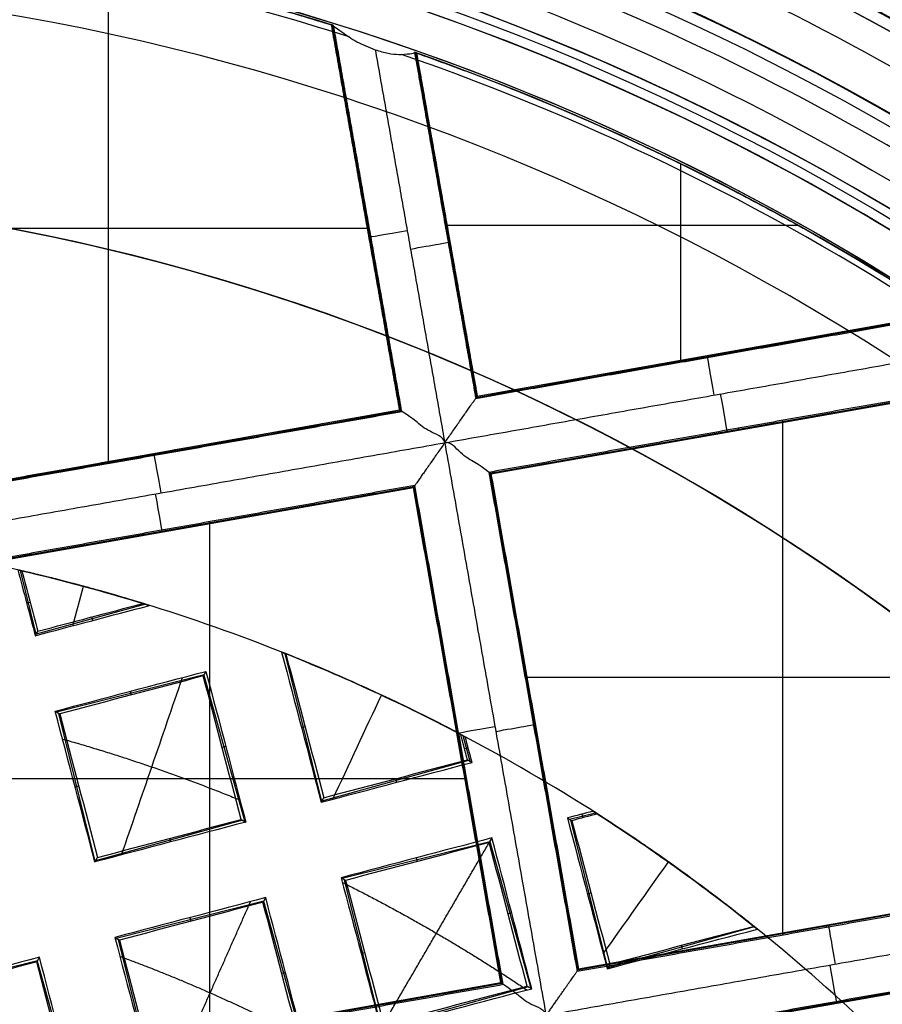
# Model space of a CAD drawing. Units: millimetres. Extents: x -32 to 153, y -180 to 114.
# Drawn here: x 1 to 4, y -151 to -148 of the extents above; entities that cross this region are included whole.
import ezdxf

# ---------------------------------------------------------------- set-up
doc = ezdxf.new("R2010")
doc.units = ezdxf.units.MM
doc.layers.add('Livello 01', color=7, linetype='Continuous', true_color=0x000000)

# ---------------------------------------------------------------- blocks, each defined once
blk = doc.blocks.new('10GV08160YY')
at = {"layer": 'Livello 01', "extrusion": (0, 0, -1)}
for centre in [(-119.996, -155.4815, 34.7822), (-119.996, -155.4815, 43.7822)]:
    blk.add_circle(centre, 8.4587, dxfattribs=at)
at = {"layer": 'Livello 01'}
for centre in [(119.996, -155.4815, -35.7822), (119.996, -155.4815, -35.2822), (119.996, -155.4815, -39.7822)]:
    blk.add_circle(centre, 8.4587, dxfattribs=at)
at = {"layer": 'Livello 01', "extrusion": (0, 0, -1)}
blk.add_arc((-119.996, -155.4815, 34.7822), 10.5, 29.05168, 150.9492, dxfattribs=at)
at = {"layer": 'Livello 01'}
for points, knots in [([(131.9162, -149.4119, -36.5183), (130.7045, -147.4151, -37.2115), (128.099, -145.0142, -38.4655), (123.6223, -143.2778, -39.4885), (119.9768, -142.8309, -39.7671), (116.3364, -143.2887, -39.4821), (111.9073, -145.0088, -38.4681), (109.2793, -147.4285, -37.2068), (108.0758, -149.4117, -36.5183)], [-29.534326, -29.534326, -29.534326, -29.534326, -22.150745, -18.458954, -14.767163, -11.075372, -7.383582, 0, 0, 0, 0]), ([(129.1749, -150.3829, -34.7822), (128.2812, -148.7739, -35.3908), (126.3563, -146.7707, -36.5137), (122.8802, -145.2483, -37.4916), (119.9765, -144.8452, -37.7659), (117.0793, -145.26, -37.484), (113.6459, -146.7682, -36.5152), (111.7061, -148.7822, -35.3877), (110.817, -150.3827, -34.7822)], [-23.555117, -23.555117, -23.555117, -23.555117, -17.666338, -14.721948, -11.777559, -8.833169, -5.888779, 0, 0, 0, 0]), ([(127.7369, -149.09, -43.7822), (127.2833, -148.4868, -43.7822), (126.2592, -147.4057, -43.7822), (123.7309, -145.7391, -43.7822), (120.0119, -144.8544, -43.7822), (115.5104, -145.9176, -43.7822), (113.1625, -147.8834, -43.7822), (112.2551, -149.0899, -43.7822)], [-18.292038, -18.292038, -18.292038, -18.292038, -16.005533, -13.719029, -9.146019, -4.57301, 0, 0, 0, 0])]:
    blk.add_open_spline(points, degree=3, knots=knots, dxfattribs=at)
for points, weights, knots in [([(109.7787, -150.3245, -36.4138), (110.2435, -149.4884, -36.6794), (111.1271, -148.2885, -37.1448), (112.6161, -146.9337, -37.7617), (114.3088, -145.7586, -38.3409), (116.229, -144.9183, -38.7956), (118.3668, -144.4708, -39.0449), (120.509, -144.3213, -39.1296), (123.2478, -144.6945, -38.917), (127.2035, -146.4253, -37.9804), (129.291, -148.6657, -36.9407), (130.2133, -150.3246, -36.4138)], [0.76600361006, 0.776008268859, 0.792530245702, 0.812689942247, 0.831188686268, 0.844891288257, 0.852314810841, 0.85481964862, 0.848578074251, 0.820804966528, 0.786112912306, 0.766002745197], [0, 0, 0, 0, 3.673174, 5.509761, 7.346348, 11.019521, 12.856108, 14.692695, 18.365869, 22.039043, 29.38539, 29.38539, 29.38539, 29.38539]), ([(127.9985, -148.8933, -43.6601), (127.5256, -148.2858, -43.6712), (126.4629, -147.1998, -43.6936), (123.8512, -145.5421, -43.7301), (120.014, -144.6598, -43.7478), (115.3436, -145.7258, -43.7266), (112.9276, -147.6933, -43.6821), (111.9935, -148.8932, -43.6601)], [0.877964473009, 0.889219574373, 0.911843295052, 0.948362399739, 0.965493867006, 0.945217280073, 0.900477875332, 0.877964473009], [0, 0, 0, 0, 2.38624, 4.772481, 9.544962, 14.317442, 19.089923, 19.089923, 19.089923, 19.089923])]:
    blk.add_rational_spline(points, weights, degree=3, knots=knots, dxfattribs=at)
blk.add_open_spline([(111.8596, -148.7925, -43.3536), (112.8146, -147.5389, -43.4213), (115.3049, -145.5344, -43.571), (119.9885, -144.499, -43.65), (124.682, -145.5299, -43.5713), (127.1775, -147.5391, -43.4213), (128.1324, -148.7926, -43.3536)], degree=3, dxfattribs=at)
blk = doc.blocks.new('10RX02260YY')
at = {"layer": 'Livello 01', "color": 252, "true_color": 0x80a0a0}
for p, q in [((-1.297, -4.1936, 1.262), (-1.4202, -3.7549, 1.262)), ((-1.6495, -3.8155, 1.2109), (-1.54, -4.2577, 1.2109)), ((-2.6873, -4.1262, -6.92), (-1.2006, -3.8632, -6.92)), ((-2.6841, -4.1285, -7.0822), (-1.2028, -3.8665, -7.0822)), ((-4.4408, -4.2026, -6.92), (-2.954, -3.9397, -6.92)), ((-4.4385, -4.1994, -7.0823), (-2.9573, -3.9374, -7.0823)), ((-1.9741, -4.3726, 1.1077), (-2.0966, -3.9338, 1.1077)), ((-1.8125, -5.5076, -6.7598), (-1.8125, -3.9686, -6.7598)), ((-2.7654, -4.1168, 1.0482), (-2.3266, -3.9945, 1.0482)), ((-2.3265, -3.9945, 1.0482), (-2.2164, -4.4366, 1.0482)), ((-3.6975, -4.0683, -7.0802), (-3.6966, -4.0738, -6.7598)), ((-0.8565, -4.0833, 1.2344), (-1.298, -4.1954, 1.2344)), ((-2.6511, -4.5515, 0.9314), (-2.773, -4.1126, 0.9314)), ((-2.4244, -5.613, -6.92), (-2.6873, -4.1262, -6.92)), ((-2.4221, -5.6097, -7.0823), (-2.6841, -4.1285, -7.0823)), ((-4.4007, -4.4293, -6.92), (-2.914, -4.1663, -6.92)), ((-4.3975, -4.4315, -7.0822), (-2.9162, -4.1695, -7.0822)), ((-3.4419, -4.2956, 0.8551), (-3.0032, -4.1728, 0.8551)), ((-3.0035, -4.1735, 0.8656), (-2.8929, -4.6154, 0.8656)), ((-2.6542, -5.6508, -7.0822), (-2.9162, -4.1695, -7.0822)), ((-2.651, -5.6531, -6.92), (-2.914, -4.1663, -6.92)), ((-2.0395, -4.1588, 1.0021), (-2.0286, -4.1558, 1.2177)), ((-3.2275, -4.23, 0.7519), (-3.2245, -4.2406, 0.9623)), ((-2.2657, -4.2164, 0.9459), (-2.2764, -4.2191, 1.156)), ((-1.5327, -4.2622, 1.0952), (-1.9745, -4.3734, 1.0952)), ((-3.6582, -4.2951, -6.7598), (-3.6572, -4.3006, -7.0801)), ((-3.5259, -5.8106, -6.7598), (-3.5259, -4.2717, -6.7598)), ((-3.4416, -4.2965, 0.8574), (-3.4418, -4.2957, 0.8574)), ((-3.4416, -4.2965, 0.8575), (-3.4408, -4.2963, 0.8734)), ((-1.7538, -4.3235, 0.9899), (-1.7565, -4.3126, 1.206)), ((-2.7163, -4.3374, 0.8257), (-2.7054, -4.3344, 1.0415)), ((-2.9425, -4.395, 0.7634), (-2.9532, -4.3977, 0.9732)), ((-2.2091, -4.4411, 0.9314), (-2.651, -4.5516, 0.9314)), ((-2.4306, -4.5022, 0.8262), (-2.4333, -4.4912, 1.042)), ((-1.9109, -4.6146, 1.0233), (-1.4717, -4.4935, 1.0233)), ((-1.4708, -4.492, 0.9998), (-1.3617, -4.9344, 0.9998)), ((-1.6962, -4.5498, 0.9209), (-1.6932, -4.5604, 1.1304)), ((-2.8889, -4.6179, 0.8019), (-2.9666, -4.6372, 0.8019)), ((-2.9263, -4.633, 0.6941), (-2.929, -4.622, 0.9098)), ((-1.7953, -5.0491, 0.9082), (-1.9183, -4.6104, 0.9082)), ((-2.5872, -4.7934, 0.8656), (-2.1482, -4.6717, 0.8656)), ((-2.1478, -4.671, 0.8551), (-2.0382, -5.1132, 0.8551)), ((-2.5819, -4.7381, -6.7598), (-1.043, -4.7381, -6.7598)), ((-2.373, -4.7284, 0.7629), (-2.37, -4.739, 0.9727)), ((-1.4104, -4.7147, 0.8971), (-1.4211, -4.7173, 1.1078)), ((-2.5698, -4.8683, 0.8019), (-2.5914, -4.7912, 0.8019)), ((-2.5861, -4.8311, 0.6941), (-2.5752, -4.8281, 0.9098)), ((-1.8609, -4.8356, 0.8025), (-1.8501, -4.8326, 1.0178)), ((-2.5585, -4.8705, -6.7598), (-2.553, -4.8695, -7.0802)), ((-2.7853, -4.9098, -7.0801), (-2.7798, -4.9088, -6.7598)), ((-2.0874, -4.8923, 0.7525), (-2.0981, -4.895, 0.9629)), ((-1.3545, -4.9388, 0.8858), (-1.7961, -5.0506, 0.8858)), ((-1.5752, -5.0004, 0.7803), (-1.578, -4.9894, 0.9966)), ((-4.2953, -5.0412, -6.7598), (-2.7564, -5.0412, -6.7598)), ((-2.0391, -5.1134, 0.8568), (-2.0393, -5.1126, 0.8726)), ((-2.0384, -5.1132, 0.8574), (-2.0392, -5.1134, 0.8574)), ((-1.6205, -5.261, 0.8211), (-1.2938, -5.1714, 0.8211)), ((-1.2937, -5.1714, 0.8211), (-1.2469, -5.3619, 0.8211)), ((-1.4629, -5.2122, 0.7182), (-1.46, -5.2228, 0.9275)), ((-1.2653, -5.2644, 0.7178), (-1.2761, -5.267, 0.9289)), ((-0.9376, -5.35, -6.92), (-2.4244, -5.613, -6.92)), ((-0.9408, -5.3477, -7.0823), (-2.4221, -5.6097, -7.0823)), ((-1.6801, -5.4842, -6.7598), (-1.6811, -5.4787, -7.0802)), ((-0.8975, -5.5766, -6.92), (-2.3843, -5.8396, -6.92)), ((-0.8998, -5.5799, -7.0822), (-2.381, -5.8419, -7.0822)), ((-2.651, -5.6531, -6.92), (-4.1378, -5.916, -6.92)), ((-2.6542, -5.6508, -7.0823), (-4.1355, -5.9128, -7.0823)), ((-1.5094, -7.1678, -6.7598), (-1.5094, -5.682, -6.7598)), ((-1.6408, -5.7109, -7.0802), (-1.6418, -5.7054, -6.7598)), ((-3.3935, -5.7872, -6.7598), (-3.3945, -5.7817, -7.0802)), ((-2.1803, -6.993, -6.92), (-2.3843, -5.8396, -6.92)), ((-2.1772, -6.9939, -7.0823), (-2.381, -5.8419, -7.0823)), ((-2.6109, -5.8797, -6.92), (-4.0133, -6.1277, -6.92)), ((-2.6132, -5.883, -7.0822), (-4.0098, -6.13, -7.0822)), ((-2.4316, -6.9096, -7.0822), (-2.6132, -5.883, -7.0822)), ((-2.4285, -6.9107, -6.92), (-2.6109, -5.8797, -6.92)), ((-3.3121, -6.0066, -7.0801), (-3.313, -6.001, -6.7598)), ((-3.2211, -6.5788, -6.7598), (-3.2211, -5.9848, -6.7598)), ((-2.2907, -6.3847, -6.7598), (-0.7517, -6.3847, -6.7598)), ((-3.5737, -6.3941, -6.7598), (-2.5171, -6.3941, -6.7598)), ((-2.5226, -6.3947, -7.0801), (-2.5171, -6.3937, -6.7598)), ((-2.2851, -6.4161, -6.7598), (-2.2796, -6.4152, -7.0802)), ((-2.308, -6.9194, -7.2022), (-2.3084, -6.9168, -7.2022))]:
    blk.add_line(p, q, dxfattribs=at)
for centre, radius in [((0, 0, 0.4978), 8.3495), ((0, 0, -7.5598), 7.4785), ((0, 0, 1.3978), 7.45), ((0, 0, 0.9478), 7.45), ((0, 0, 0.2478), 7.3297)]:
    blk.add_circle(centre, radius, dxfattribs=at)
at = {"layer": 'Livello 01', "color": 252, "true_color": 0x80a0a0, "extrusion": (0, 0, -1)}
for centre, radius in [((0, 0, 2.6647), 8), ((0, 0, 7.5598), 7.1274)]:
    blk.add_circle(centre, radius, dxfattribs=at)
for centre, radius, start, end in [((0, 0, 0.0022), 8.5, 79.96944, 228.75966), ((0, 0, 2.5522), 8, 259.96944, 228.75966), ((0, 0, 0.0022), 8.5, 228.75966, 79.96944), ((0, 0, 2.8022), 7.75, 48.75966, 228.75966), ((0, 0, -0.4978), 7.505, 318.75966, 78.75966), ((0, 0, 2.8022), 7.75, 228.75966, 48.75966), ((0, 0, -0.2402), 7.3298, 183.30704, 0), ((0, 0, -0.4978), 7.505, 198.75966, 318.75966), ((0, 0, -1.3978), 6.5, 213.30704, 333.30704), ((-0.0624, 0.0937, 7.2022), 8.0776, 281.61143, 328.28765), ((-0.0624, 0.0937, 8.5598), 8.0776, 281.61143, 328.28765), ((0, 0, 3.4272), 8.5, 281.97418, 327.9647), ((0, 0, 7.0918), 7.325, 289.38416, 303.19442), ((0, 0, 7.0918), 7.325, 280.8818, 287.29476)]:
    blk.add_arc(centre, radius, start, end, dxfattribs=at)
at = {"layer": 'Livello 01', "color": 252, "true_color": 0x80a0a0}
for centre, radius, start, end in [((0, 0, -0.5022), 8.5, 239.12005, 100.03056), ((0, 0, -2.7772), 8, 55.03056, 280.03056), ((0, 0, -7.2022), 7.7157, 100.03056, 55.03056), ((0, 0, 0.4978), 7.45, 176.69296, 356.69296), ((0, 0, 0.369), 7.505, 230.4296, 332.05121), ((0, 0, 0.2402), 7.505, 231.50686, 330.97382), ((0, 0, -3.4885), 7.75, 209.66067, 260.40045), ((0, 0, 1.1478), 6.5, 217.72619, 315.66818), ((0, 0, 0.8978), 5.505, 226.6052, 231.3432), ((0.0624, 0.0937, -7.881), 8.0776, 211.71235, 258.38857), ((0, 0, 0.685), 5.505, 231.1789, 237.4789), ((0, 0, -8.5598), 8.4608, 213.26692, 256.79419), ((0, 0, -0.7909), 9, 239.16169, 329.04988), ((0, 0, 0.685), 5.505, 242.0844, 248.3843), ((0, 0, -3.9272), 9, 213.37956, 256.68155), ((0, 0, 0.8978), 5.505, 248.2201, 252.9581), ((0, 0, -5.6031), 7.9936, 243.66448, 316.39663), ((0, 0, -7.1763), 7.3063, 236.44685, 250.93838), ((0, 0, -6.7598), 7.325, 236.74585, 250.66286), ((0, 0, -7.2022), 7.7813, 259.3133, 300.74782), ((0, 0, -7.004), 7.9813, 258.66721, 301.39391), ((0, 0, -7.1763), 7.3063, 252.23109, 260.53755), ((0, 0, -6.7598), 7.325, 252.65912, 259.23329)]:
    blk.add_arc(centre, radius, start, end, dxfattribs=at)
at = {"layer": 'Livello 01', "color": 252, "true_color": 0x80a0a0, "extrusion": (9.09986e-07, 4.57535e-07, -1)}
blk.add_arc((0, 0, -0.8978), 6.5, 213.46537, 333.30704, dxfattribs=at)
at = {"layer": 'Livello 01', "color": 252, "true_color": 0x80a0a0, "extrusion": (0.984715, 0.174173, 8.88178e-16)}
for centre, start, end in [((-3.4821, -7.0823, -4.3398), 272.0175, 1.0045), ((-3.4779, -7.0822, -4.3564), 179, 270)]:
    blk.add_arc(centre, 0.12, start, end, dxfattribs=at)
at = {"layer": 'Livello 01', "color": 252, "true_color": 0x80a0a0, "extrusion": (1.12818e-05, 1.41037e-05, -1)}
blk.add_arc((0, 0, -0.8979), 5.505, 302.6807, 308.6568, dxfattribs=at)
at = {"layer": 'Livello 01', "color": 252, "true_color": 0x80a0a0, "extrusion": (-2.6718e-05, -4.58755e-05, 1)}
blk.add_arc((0, 0, 0.898), 5.5049, 237.3192, 242.244, dxfattribs=at)
at = {"layer": 'Livello 01', "color": 252, "true_color": 0x80a0a0, "extrusion": (-0.174173, 0.984715, 0)}
for centre, start, end in [((3.4779, -7.0822, -4.3411), 270, 1), ((3.4821, -7.0823, -4.3561), 179, 267.9825), ((3.4779, -7.0822, -5.8063), 270, 1), ((3.4821, -7.0823, -5.8629), 178.9951, 267.9825)]:
    blk.add_arc(centre, 0.12, start, end, dxfattribs=at)
at = {"layer": 'Livello 01', "color": 252, "true_color": 0x80a0a0, "extrusion": (-6.69197e-06, -1.67481e-05, 1)}
blk.add_arc((0, 0, 0.8979), 5.505, 242.244, 248.2201, dxfattribs=at)
at = {"layer": 'Livello 01', "color": 252, "true_color": 0x80a0a0, "extrusion": (8.05879e-09, 3.45867e-08, 1)}
blk.add_arc((0, 0, 0.685), 5.505, 252.7421, 256.9917, dxfattribs=at)
at = {"layer": 'Livello 01', "color": 252, "true_color": 0x80a0a0, "extrusion": (8.17081e-07, 2.66557e-06, -1)}
blk.add_arc((0, 0, -0.8978), 5.5049, 283.1384, 287.0419, dxfattribs=at)
at = {"layer": 'Livello 01', "color": 252, "true_color": 0x80a0a0, "extrusion": (5.58182e-06, 2.28172e-05, 1)}
blk.add_arc((0.0001, 0.0003, 0.8976), 5.5053, 256.8616, 259.8343, dxfattribs=at)
at = {"layer": 'Livello 01', "color": 252, "true_color": 0x80a0a0, "extrusion": (-0.972943, -0.224954, -0.052698)}
blk.add_arc((-1423.9735, -35.9592, 2.3761), 1429.3932, 1.4740714, 1.4826156, dxfattribs=at)
at = {"layer": 'Livello 01', "color": 252, "true_color": 0x80a0a0, "extrusion": (-0.984715, -0.174173, 0)}
for centre, start, end in [((5.2221, -7.0823, 2.5997), 179, 267.9825), ((5.2179, -7.0822, 2.6164), 270, 0.9866), ((5.2221, -7.0823, 4.316), 179, 267.9825), ((5.2179, -7.0822, 4.2965), 270, 1)]:
    blk.add_arc(centre, 0.12, start, end, dxfattribs=at)
at = {"layer": 'Livello 01', "color": 252, "true_color": 0x80a0a0}
for points, knots in [([(-4.4898, -7.5141, -0.6484), (-4.6698, -7.4072, -0.6523), (-6.77, -6.0536, -0.6977), (-9.5568, -1.6904, -0.7849), (-7.9488, 5.5595, -0.9099), (-1.6904, 9.5568, -1.0349), (5.5595, 7.9488, -1.1599), (9.5568, 1.6904, -1.2849), (7.9488, -5.5595, -1.4099), (1.6904, -9.5568, -1.5349), (-5.5595, -7.9488, -1.6599), (-9.5568, -1.6904, -1.7849), (-7.9488, 5.5595, -1.9099), (-1.6904, 9.5568, -2.0349), (5.5595, 7.9488, -2.1599), (9.5568, 1.6904, -2.2849), (7.9488, -5.5595, -2.4099), (1.6904, -9.5568, -2.5349), (-5.5595, -7.9488, -2.6599), (-9.5568, -1.6904, -2.7849), (-7.9488, 5.5595, -2.9099), (-1.6904, 9.5568, -3.0349), (4.341, 8.2191, -3.1389), (6.7429, 5.6832, -3.2012), (7.3579, 4.7265, -3.2219)], [1.046641, 1.046641, 1.046641, 1.046641, 1.744196, 9.367425, 16.990654, 24.613883, 32.237112, 39.86034, 47.483569, 55.106798, 62.730027, 70.353256, 77.976485, 85.599714, 93.222943, 100.846172, 108.469401, 116.09263, 123.715859, 131.339088, 138.962317, 146.585546, 154.208775, 157.98822, 157.98822, 157.98822, 157.98822]), ([(2.1384, 8.475, -0.6395), (3.1664, 8.2161, -0.6588), (6.2725, 6.8236, -0.7197), (9.5517, 1.6895, -0.8223), (7.9446, -5.5566, -0.9473), (1.6895, -9.5517, -1.0723), (-5.5566, -7.9446, -1.1973), (-9.5517, -1.6895, -1.3223), (-7.9446, 5.5566, -1.4473), (-1.6895, 9.5517, -1.5723), (5.5566, 7.9446, -1.6973), (9.5517, 1.6895, -1.8223), (7.9446, -5.5566, -1.9473), (1.6895, -9.5517, -2.0723), (-5.5566, -7.9446, -2.1973), (-9.5517, -1.6895, -2.3223), (-7.9446, 5.5566, -2.4473), (-1.6895, 9.5517, -2.5723), (5.5566, 7.9446, -2.6973), (9.5517, 1.6895, -2.8223), (7.9446, -5.5566, -2.9473), (1.6895, -9.5517, -3.0723), (-4.3394, -8.2146, -3.1763), (-6.7402, -5.6793, -3.2386), (-7.3551, -4.7224, -3.2593)], [18.043515, 18.043515, 18.043515, 18.043515, 21.565343, 29.182322, 36.7993, 44.416279, 52.033257, 59.650236, 67.267214, 74.884193, 82.501172, 90.11815, 97.735129, 105.352107, 112.969086, 120.586064, 128.203043, 135.820021, 143.437, 151.053979, 158.670957, 166.287936, 173.904914, 177.68337, 177.68337, 177.68337, 177.68337]), ([(3.4069, -7.7842, -3.1906), (5.2923, -6.9618, -3.152), (8.4249, -3.8877, -3.0737), (8.8831, 2.6878, -2.9541), (4.8565, 7.9065, -2.8345), (0.5452, 8.7284, -2.7563), (-1.4805, 8.3701, -2.7176)], [-26.079289, -26.079289, -26.079289, -26.079289, -19.559709, -13.039806, -6.519903, 0, 0, 0, 0]), ([(1.32, -7.4626, -7.4598), (-0.1453, -7.7218, -7.4598), (-3.2294, -7.3511, -7.4598), (-6.7699, -4.318, -7.4598), (-8.0274, 0.1713, -7.4598), (-7.0631, 3.1241, -7.4598), (-6.2102, 4.3435, -7.4598)], [-18.512863, -18.512863, -18.512863, -18.512863, -13.884659, -9.256432, -4.628204, 0, 0, 0, 0]), ([(-2.6841, -4.1285, -7.0802), (-2.6833, -4.129, -7.1183), (-2.7189, -4.1077, -7.1693), (-2.7694, -4.0625, -7.1969), (-2.8156, -4.0497, -7.2022), (-2.819, -4.0305, -7.2022)], [0, 0, 0, 0, 0.1223616, 0.1835424, 0.2447232, 0.2447232, 0.2447232, 0.2447232]), ([(-2.99, -4.2151, 0.8074), (-3.0551, -4.3067, 0.7666), (-3.1201, -4.3983, 0.7258), (-3.1851, -4.49, 0.685), (-3.1851, -4.49, 0.685), (-3.1851, -4.49, 0.685), (-3.1851, -4.49, 0.685)], [0.0859311, 0.0859311, 0.0859311, 0.0859311, 1, 1, 1, 1.0000008, 1.0000008, 1.0000008, 1.0000008]), ([(-2.1814, -4.6779, 0.8098), (-2.2298, -4.7816, 0.7682), (-2.2782, -4.8854, 0.7266), (-2.3266, -4.9892, 0.685), (-2.3266, -4.9892, 0.685), (-2.3266, -4.9892, 0.685), (-2.3266, -4.9892, 0.685)], [0.0685375, 0.0685375, 0.0685375, 0.0685375, 1, 1, 1, 1.0000004, 1.0000004, 1.0000004, 1.0000004]), ([(-1.9562, -8.5906, -4.0954), (-3.0647, -8.3378, -4.1159), (-4.9238, -7.5305, -4.1518), (-6.3773, -6.1432, -4.1877), (-6.9064, -5.472, -4.2031)], [0.123396, 0.123396, 0.123396, 0.123396, 3.650952, 6.30357, 6.30357, 6.30357, 6.30357]), ([(-2.6542, -5.6508, -7.0822), (-2.6542, -5.6508, -7.1205), (-2.6219, -5.677, -7.1696), (-2.5629, -5.7085, -7.197), (-2.5348, -5.7472, -7.2022), (-2.5159, -5.7439, -7.2022)], [-0.2422221, -0.2422221, -0.2422221, -0.2422221, -0.121111, -0.0605555, 0, 0, 0, 0]), ([(-2.5159, -5.7439, -7.2022), (-2.5126, -5.7628, -7.2022), (-2.4666, -5.7759, -7.197), (-2.4167, -5.8205, -7.1696), (-2.381, -5.8419, -7.1205), (-2.381, -5.8419, -7.0822)], [-0.2422221, -0.2422221, -0.2422221, -0.2422221, -0.1816666, -0.121111, 0, 0, 0, 0]), ([(-2.308, -6.9194, -7.2022), (-2.3208, -6.9151, -7.2022), (-2.3341, -6.9115, -7.2004), (-2.3469, -6.9091, -7.1966), (-2.3579, -6.907, -7.1932), (-2.3688, -6.9057, -7.1882), (-2.3786, -6.9056, -7.1817), (-2.3811, -6.9055, -7.18), (-2.3837, -6.9055, -7.1782), (-2.3861, -6.9056, -7.1763)], [-0.08576974, -0.08576974, -0.08576974, -0.08576974, -0.04477522, -0.04477522, -0.04477522, -0.00932567, -0.00932567, -0.00932567, 0, 0, 0, 0]), ([(-2.2297, -6.9577, -7.1763), (-2.2444, -6.948, -7.1864), (-2.2614, -6.9387, -7.1942), (-2.2795, -6.9307, -7.1984), (-2.2887, -6.9266, -7.2006), (-2.2983, -6.9228, -7.2019), (-2.308, -6.9194, -7.2022)], [0, 0, 0, 0, 0.06147595, 0.06147595, 0.06147595, 0.09241482, 0.09241482, 0.09241482, 0.09241482])]:
    blk.add_open_spline(points, degree=3, knots=knots, dxfattribs=at)
for points, degree in [([(-1.513, 8.5538, -0.6099), (0.112, 8.8677, -0.625), (3.5588, 8.5433, -0.6552), (7.6832, 5.3076, -0.7004), (9.4153, 0.3104, -0.7457), (8.5779, -3.1448, -0.7758), (7.7185, -4.6286, -0.7909)], 3), ([(-1.5676, 8.8624, -1.1755), (-3.3609, 8.5452, -1.1435), (-6.7442, 6.7891, -1.0794), (-9.413, 1.7283, -0.9832), (-8.7161, -3.9505, -0.8871), (-6.1773, -6.794, -0.823), (-4.6136, -7.7276, -0.7909)], 3), ([(1.5676, -8.8624, -1.929), (0.4075, -9.0676, -1.9498), (-1.9938, -9.0165, -1.9915), (-5.2926, -7.5671, -2.054), (-7.7855, -4.9657, -2.1165), (-9.0932, -1.6084, -2.179), (-9.0165, 1.9939, -2.2415), (-7.5671, 5.2925, -2.304), (-4.9657, 7.7855, -2.3665), (-2.7277, 8.6572, -2.4081), (-1.5676, 8.8624, -2.429)], 3), ([(1.5676, -8.8624, -0.929), (0.4075, -9.0676, -0.9498), (-1.9938, -9.0165, -0.9915), (-5.2926, -7.5671, -1.054), (-7.7855, -4.9657, -1.1165), (-9.0932, -1.6084, -1.179), (-9.0165, 1.9939, -1.2415), (-7.5671, 5.2925, -1.304), (-4.9657, 7.7855, -1.3665), (-2.7277, 8.6572, -1.4081), (-1.5676, 8.8624, -1.429)], 3), ([(-1.5676, 8.8624, -2.1755), (-2.7277, 8.6572, -2.1547), (-4.9657, 7.7855, -2.113), (-7.5671, 5.2925, -2.0505), (-9.0165, 1.9939, -1.988), (-9.0932, -1.6084, -1.9255), (-7.7855, -4.9657, -1.863), (-5.2926, -7.5671, -1.8005), (-1.9938, -9.0165, -1.738), (0.4075, -9.0676, -1.6964), (1.5676, -8.8624, -1.6755)], 3), ([(-1.5676, 8.8624, -3.1755), (-2.7277, 8.6572, -3.1547), (-4.9657, 7.7855, -3.113), (-7.5671, 5.2925, -3.0505), (-9.0165, 1.9939, -2.988), (-9.0932, -1.6084, -2.9255), (-7.7855, -4.9657, -2.863), (-5.2926, -7.5671, -2.8005), (-1.9938, -9.0165, -2.738), (0.4075, -9.0676, -2.6964), (1.5676, -8.8624, -2.6755)], 3), ([(-1.4805, 8.3701, -2.8868), (0.5451, 8.7284, -2.9257), (4.8564, 7.9065, -3.0034), (8.8832, 2.6879, -3.12), (8.4252, -3.8877, -3.2367), (5.2928, -6.9619, -3.3144), (3.4083, -7.7867, -3.3533)], 3), ([(1.4805, -8.3701, -1.2176), (2.5761, -8.1763, -1.1968), (4.6898, -7.353, -1.1551), (7.1467, -4.9985, -1.0926), (8.5156, -1.8831, -1.0301), (8.588, 1.519, -0.9676), (7.353, 4.6899, -0.9051), (4.9985, 7.1467, -0.8426), (1.883, 8.5156, -0.7801), (-0.3848, 8.5639, -0.7385), (-1.4805, 8.3701, -0.7176)], 3), ([(1.4805, -8.3701, -2.2176), (2.5761, -8.1763, -2.1968), (4.6898, -7.353, -2.1551), (7.1467, -4.9985, -2.0926), (8.5156, -1.8831, -2.0301), (8.588, 1.519, -1.9676), (7.353, 4.6899, -1.9051), (4.9985, 7.1467, -1.8426), (1.883, 8.5156, -1.7801), (-0.3848, 8.5639, -1.7385), (-1.4805, 8.3701, -1.7176)], 3), ([(-1.4805, 8.3701, -1.8868), (-0.3848, 8.5639, -1.9077), (1.883, 8.5156, -1.9493), (4.9985, 7.1467, -2.0118), (7.353, 4.6899, -2.0743), (8.588, 1.519, -2.1368), (8.5156, -1.8831, -2.1993), (7.1467, -4.9985, -2.2618), (4.6898, -7.353, -2.3243), (2.5761, -8.1763, -2.366), (1.4805, -8.3701, -2.3868)], 3), ([(-1.4805, 8.3701, -0.8868), (-0.3848, 8.5639, -0.9077), (1.883, 8.5156, -0.9493), (4.9985, 7.1467, -1.0118), (7.353, 4.6899, -1.0743), (8.588, 1.519, -1.1368), (8.5156, -1.8831, -1.1993), (7.1467, -4.9985, -1.2618), (4.6898, -7.353, -1.3243), (2.5761, -8.1763, -1.366), (1.4805, -8.3701, -1.3868)], 3), ([(-4.3625, -7.2951, -0.5022), (-5.8383, -6.4125, -0.5343), (-8.2336, -3.7264, -0.5984), (-8.8891, 1.6354, -0.6945), (-6.3681, 6.4129, -0.7907), (-3.1737, 8.0706, -0.8548), (-1.4805, 8.3701, -0.8868)], 3), ([(-1.4805, 8.3701, -1.7176), (-2.5761, 8.1763, -1.6968), (-4.6898, 7.353, -1.6551), (-7.1467, 4.9985, -1.5926), (-8.5156, 1.8831, -1.5301), (-8.588, -1.519, -1.4676), (-7.353, -4.6899, -1.4051), (-4.9985, -7.1467, -1.3426), (-1.883, -8.5156, -1.2801), (0.3848, -8.5639, -1.2385), (1.4805, -8.3701, -1.2176)], 3), ([(-1.4805, 8.3701, -2.7176), (-2.5761, 8.1763, -2.6968), (-4.6898, 7.353, -2.6551), (-7.1467, 4.9985, -2.5926), (-8.5156, 1.8831, -2.5301), (-8.588, -1.519, -2.4676), (-7.353, -4.6899, -2.4051), (-4.9985, -7.1467, -2.3426), (-1.883, -8.5156, -2.2801), (0.3848, -8.5639, -2.2385), (1.4805, -8.3701, -2.2176)], 3), ([(1.4805, -8.3701, -2.3868), (0.3848, -8.5639, -2.4077), (-1.883, -8.5156, -2.4493), (-4.9985, -7.1467, -2.5118), (-7.353, -4.6899, -2.5743), (-8.588, -1.519, -2.6368), (-8.5156, 1.8831, -2.6993), (-7.1467, 4.9985, -2.7618), (-4.6898, 7.353, -2.8243), (-2.5761, 8.1763, -2.866), (-1.4805, 8.3701, -2.8868)], 3), ([(1.4805, -8.3701, -1.3868), (0.3848, -8.5639, -1.4077), (-1.883, -8.5156, -1.4493), (-4.9985, -7.1467, -1.5118), (-7.353, -4.6899, -1.5743), (-8.588, -1.519, -1.6368), (-8.5156, 1.8831, -1.6993), (-7.1467, 4.9985, -1.7618), (-4.6898, 7.353, -1.8243), (-2.5761, 8.1763, -1.866), (-1.4805, 8.3701, -1.8868)], 3), ([(4.5134, 6.4532, -3.1328), (5.358, 5.8624, -3.1328), (6.8122, 4.345, -3.1328), (7.9564, 1.4073, -3.1328), (7.8893, -1.7446, -3.1328), (6.6212, -4.6309, -3.1328), (4.345, -6.8122, -3.1328), (1.4073, -7.9564, -3.1328), (-1.7446, -7.8893, -3.1328), (-4.6309, -6.6212, -3.1328), (-6.8122, -4.345, -3.1328), (-7.9564, -1.4073, -3.1328), (-7.8893, 1.7446, -3.1328), (-6.6212, 4.6309, -3.1328), (-4.345, 6.8122, -3.1328), (-1.4073, 7.9564, -3.1328), (1.7446, 7.8893, -3.1328), (3.6688, 7.0439, -3.1328), (4.5134, 6.4532, -3.1328)], 3), ([(4.3931, 6.2811, -7.3436), (5.2152, 5.7061, -7.3436), (6.6306, 4.2291, -7.3436), (7.7443, 1.3698, -7.3436), (7.679, -1.6981, -7.3436), (6.4446, -4.5074, -7.3436), (4.2291, -6.6306, -7.3436), (1.3698, -7.7443, -7.3436), (-1.6981, -7.679, -7.3436), (-4.5074, -6.4446, -7.3436), (-6.6306, -4.2291, -7.3436), (-7.7443, -1.3698, -7.3436), (-7.679, 1.6981, -7.3436), (-6.4446, 4.5074, -7.3436), (-4.2291, 6.6306, -7.3436), (-1.3698, 7.7443, -7.3436), (1.6981, 7.679, -7.3436), (3.571, 6.8561, -7.3436), (4.3931, 6.2811, -7.3436)], 3), ([(1.5676, -8.8624, -2.929), (0.2872, -9.0889, -2.9517), (-2.3723, -8.978, -2.9973), (-5.9236, -7.1516, -3.0656), (-8.3793, -4.0026, -3.1339), (-8.9834, -1.4102, -3.1795), (-8.9993, -0.1101, -3.2022)], 3), ([(-1.4225, -3.7536, 1.2266), (-1.3827, -3.9042, 1.1806), (-1.343, -4.0546, 1.1335), (-1.3035, -4.2047, 1.0856)], 3), ([(-1.4088, -3.7614, 1.4385), (-1.3709, -3.9048, 1.3946), (-1.3331, -4.0479, 1.3497), (-1.2955, -4.1909, 1.3041)], 3), ([(-1.6933, -3.8251, 1.1652), (-1.8142, -4.0983, 1.0567), (-1.9351, -4.3714, 0.9481)], 2), ([(-1.5427, -4.2561, 1.253), (-1.5805, -4.1132, 1.2972), (-1.6183, -3.9701, 1.3405), (-1.6561, -3.8266, 1.3829)], 3), ([(-1.5292, -4.2643, 1.0391), (-1.5688, -4.1142, 1.0856), (-1.6085, -3.9639, 1.1312), (-1.6482, -3.8132, 1.1757)], 3), ([(-1.1983, -3.86, -6.7598), (-1.9444, -3.992, -6.7598), (-2.6906, -4.1239, -6.7598)], 2), ([(-1.2028, -3.8665, -7.0801), (-1.9435, -3.9975, -7.0801), (-2.6841, -4.1285, -7.0801)], 2), ([(-4.4431, -4.2059, -6.7598), (-3.6969, -4.0739, -6.7598), (-2.9508, -3.9419, -6.7598)], 2), ([(-4.4386, -4.1994, -7.0802), (-3.6979, -4.0684, -7.0802), (-2.9573, -3.9374, -7.0802)], 2), ([(-2.0993, -3.9322, 1.0655), (-2.0595, -4.0829, 1.024), (-2.0198, -4.2332, 0.9813), (-1.9803, -4.3833, 0.9375)], 3), ([(-2.0855, -3.94, 1.2782), (-2.0476, -4.0834, 1.2385), (-2.0099, -4.2266, 1.1978), (-1.9722, -4.3695, 1.1561)], 3), ([(-2.325, -3.9918, 1.0066), (-2.4757, -4.0316, 0.9666), (-2.626, -4.0713, 0.9252), (-2.7761, -4.1108, 0.8828)], 3), ([(-2.3328, -4.0053, 1.2138), (-2.4763, -4.0432, 1.1757), (-2.6194, -4.081, 1.1363), (-2.7623, -4.1186, 1.096)], 3), ([(-2.325, -3.9918, 1.0066), (-2.491, -4.2769, 0.8868), (-2.6571, -4.5619, 0.7669)], 2), ([(-2.2195, -4.4348, 1.096), (-2.2573, -4.2919, 1.1363), (-2.295, -4.1487, 1.1757), (-2.3328, -4.0053, 1.2138)], 3), ([(-2.206, -4.4429, 0.8828), (-2.2456, -4.2928, 0.9252), (-2.2853, -4.1425, 0.9666), (-2.325, -3.9918, 1.0066)], 3), ([(-4.5324, -4.3335, -7.2022), (-3.6757, -4.182, -7.2022), (-2.819, -4.0305, -7.2022)], 2), ([(-2.5159, -5.7439, -7.2022), (-2.6674, -4.8872, -7.2022), (-2.819, -4.0305, -7.2022)], 2), ([(-1.3035, -4.2047, 1.0856), (-1.1535, -4.165, 1.1155), (-1.0032, -4.1253, 1.1434), (-0.8524, -4.0857, 1.1686)], 3), ([(-1.2955, -4.1909, 1.3041), (-1.1527, -4.1531, 1.3325), (-1.0095, -4.1153, 1.3591), (-0.866, -4.0775, 1.3833)], 3), ([(-2.7761, -4.1108, 0.8828), (-2.7362, -4.2615, 0.8455), (-2.6966, -4.4119, 0.8068), (-2.6571, -4.5619, 0.7669)], 3), ([(-2.7623, -4.1186, 1.096), (-2.7692, -4.1147, 0.9894), (-2.7761, -4.1108, 0.8828)], 2), ([(-2.7623, -4.1186, 1.096), (-2.7244, -4.2621, 1.0604), (-2.6867, -4.4052, 1.0235), (-2.649, -4.5481, 0.9855)], 3), ([(-2.6841, -4.1285, -7.0801), (-2.6873, -4.1262, -6.92), (-2.6906, -4.1239, -6.7598)], 2), ([(-2.6906, -4.1239, -6.7598), (-2.5586, -4.8701, -6.7598), (-2.4266, -5.6162, -6.7598)], 2), ([(-2.6841, -4.1285, -7.0802), (-2.5531, -4.8691, -7.0802), (-2.4221, -5.6097, -7.0802)], 2), ([(-2.6841, -4.1285, -7.0801), (-2.6841, -4.1285, -7.0802), (-2.6841, -4.1285, -7.0802)], 2), ([(-2.9117, -4.163, -6.7598), (-3.6578, -4.295, -6.7598), (-4.404, -4.427, -6.7598)], 2), ([(-2.9162, -4.1695, -7.0801), (-3.6569, -4.3005, -7.0801), (-4.3975, -4.4315, -7.0801)], 2), ([(-3.0018, -4.1704, 0.8181), (-3.1464, -4.2086, 0.7762), (-3.2961, -4.2481, 0.7318), (-3.451, -4.289, 0.685)], 3), ([(-3.0096, -4.1839, 1.0253), (-3.0057, -4.1771, 0.9217), (-3.0018, -4.1704, 0.8181)], 2), ([(-2.8828, -4.6215, 0.7061), (-2.9237, -4.4668, 0.7459), (-2.9634, -4.3164, 0.7833), (-3.0018, -4.1704, 0.8181)], 3), ([(-2.9117, -4.163, -6.7598), (-2.914, -4.1663, -6.92), (-2.9162, -4.1695, -7.0801)], 2), ([(-2.9162, -4.1695, -7.0822), (-2.9162, -4.1695, -7.0812), (-2.9162, -4.1695, -7.0801)], 2), ([(-2.6542, -5.6508, -7.0801), (-2.7852, -4.9102, -7.0801), (-2.9162, -4.1695, -7.0801)], 2), ([(-2.6477, -5.6553, -6.7598), (-2.7797, -4.9092, -6.7598), (-2.9117, -4.163, -6.7598)], 2), ([(-3.0096, -4.1839, 1.0253), (-3.153, -4.2218, 0.9837), (-3.2962, -4.2595, 0.9413), (-3.4392, -4.2972, 0.8981)], 3), ([(-2.8963, -4.6134, 0.9187), (-2.9341, -4.4705, 0.9554), (-2.9718, -4.3273, 0.991), (-3.0096, -4.1839, 1.0253)], 3), ([(-1.3035, -4.2047, 1.0856), (-1.2995, -4.1978, 1.1949), (-1.2955, -4.1909, 1.3041)], 2), ([(-1.9803, -4.3833, 0.9375), (-1.8303, -4.3436, 0.9731), (-1.68, -4.304, 1.0071), (-1.5292, -4.2643, 1.0391)], 3), ([(-1.9722, -4.3695, 1.1561), (-1.8294, -4.3317, 1.1899), (-1.6863, -4.2939, 1.2223), (-1.5427, -4.2561, 1.253)], 3), ([(-1.5292, -4.2643, 1.0391), (-1.536, -4.2602, 1.1461), (-1.5427, -4.2561, 1.253)], 2), ([(-2.9595, -4.6417, 0.685), (-3.1262, -4.5354, 0.685), (-3.2908, -4.4179, 0.685), (-3.451, -4.289, 0.685)], 3), ([(-3.4392, -4.2972, 0.8981), (-3.4418, -4.2957, 0.8574), (-3.4444, -4.2943, 0.8168)], 2), ([(-3.4392, -4.2972, 0.8981), (-3.439, -4.2978, 0.898), (-3.4389, -4.2983, 0.8979), (-3.4387, -4.2988, 0.8978)], 3), ([(-1.9803, -4.3833, 0.9375), (-1.9762, -4.3764, 1.0468), (-1.9722, -4.3695, 1.1561)], 2), ([(-2.6571, -4.5619, 0.7669), (-2.507, -4.5223, 0.8068), (-2.3567, -4.4826, 0.8455), (-2.206, -4.4429, 0.8828)], 3), ([(-2.649, -4.5481, 0.9855), (-2.5061, -4.5103, 1.0235), (-2.363, -4.4726, 1.0604), (-2.2195, -4.4348, 1.096)], 3), ([(-2.206, -4.4429, 0.8828), (-2.2128, -4.4388, 0.9894), (-2.2195, -4.4348, 1.096)], 2), ([(-3.2101, -4.4721, 0.685), (-3.2101, -4.4721, 0.7914), (-3.2101, -4.4721, 0.8978)], 2), ([(-1.9207, -4.6091, 0.8709), (-1.7662, -4.5684, 0.9061), (-1.6158, -4.5287, 0.9387), (-1.4696, -4.49, 0.9685)], 3), ([(-1.4775, -4.5034, 1.1758), (-1.621, -4.5414, 1.1465), (-1.7641, -4.5792, 1.1154), (-1.907, -4.6168, 1.083)], 3), ([(-1.4696, -4.49, 0.9685), (-1.4736, -4.4967, 1.0722), (-1.4775, -4.5034, 1.1758)], 2), ([(-1.3642, -4.933, 1.0383), (-1.402, -4.79, 1.0847), (-1.4397, -4.6468, 1.1306), (-1.4775, -4.5034, 1.1758)], 3), ([(-1.4696, -4.49, 0.9685), (-1.4316, -4.6343, 0.923), (-1.3919, -4.7847, 0.8748), (-1.3506, -4.9411, 0.824)], 3), ([(-1.7635, -8.3151, -3.2725), (-3.9883, -7.8432, -3.3151), (-5.9993, -6.4367, -3.3577), (-7.2056, -4.5088, -3.4003)], 3), ([(-7.2056, -4.5088, -3.5819), (-5.9993, -6.4367, -3.5394), (-3.9883, -7.8432, -3.4968), (-1.7635, -8.3151, -3.4542)], 3), ([(-1.5494, -4.5111, 0.9521), (-1.6101, -4.6879, 0.8841), (-1.6708, -4.8648, 0.8162), (-1.7316, -5.0416, 0.7483)], 3), ([(-2.6571, -4.5619, 0.7669), (-2.653, -4.555, 0.8762), (-2.649, -4.5481, 0.9855)], 2), ([(-2.9724, -4.6335, 0.8978), (-2.9471, -4.6268, 0.9048), (-2.9217, -4.6201, 0.9118), (-2.8963, -4.6134, 0.9187)], 3), ([(-2.9595, -4.6417, 0.685), (-2.934, -4.635, 0.692), (-2.9084, -4.6283, 0.699), (-2.8828, -4.6215, 0.7061)], 3), ([(-2.8828, -4.6215, 0.7061), (-2.8896, -4.6174, 0.8124), (-2.8963, -4.6134, 0.9187)], 2), ([(-1.8017, -5.0601, 0.7335), (-1.8428, -4.9043, 0.7818), (-1.8824, -4.7539, 0.8276), (-1.9207, -4.6091, 0.8709)], 3), ([(-1.907, -4.6168, 1.083), (-1.9138, -4.6129, 0.9769), (-1.9207, -4.6091, 0.8709)], 2), ([(-1.907, -4.6168, 1.083), (-1.8691, -4.7602, 1.0401), (-1.8314, -4.9033, 0.9964), (-1.7937, -5.0463, 0.952)], 3), ([(-2.1464, -4.6686, 0.8181), (-2.2924, -4.7072, 0.7833), (-2.4427, -4.7469, 0.7459), (-2.5975, -4.7877, 0.7061)], 3), ([(-2.1543, -4.6821, 1.0253), (-2.2977, -4.72, 0.991), (-2.4409, -4.7578, 0.9554), (-2.5838, -4.7954, 0.9187)], 3), ([(-2.1464, -4.6686, 0.8181), (-2.1504, -4.6753, 0.9217), (-2.1543, -4.6821, 1.0253)], 2), ([(-2.0409, -5.1116, 0.8981), (-2.0787, -4.9686, 0.9413), (-2.1165, -4.8255, 0.9837), (-2.1543, -4.6821, 1.0253)], 3), ([(-2.0279, -5.1178, 0.685), (-2.0688, -4.963, 0.7318), (-2.1083, -4.8132, 0.7762), (-2.1464, -4.6686, 0.8181)], 3), ([(-1.9146, -8.5311, -3.5968), (-3.0243, -8.2816, -3.6174), (-5.1496, -7.3627, -3.6588), (-6.7417, -5.6816, -3.7001), (-7.3567, -4.7248, -3.7208)], 3), ([(-2.5975, -4.7877, 0.7061), (-2.5908, -4.8132, 0.699), (-2.584, -4.8388, 0.692), (-2.5773, -4.8644, 0.685)], 3), ([(-2.5838, -4.7954, 0.9187), (-2.5906, -4.7915, 0.8124), (-2.5975, -4.7877, 0.7061)], 2), ([(-2.5838, -4.7954, 0.9187), (-2.5771, -4.8208, 0.9118), (-2.5704, -4.8462, 0.9048), (-2.5637, -4.8716, 0.8978)], 3), ([(-7.4154, -4.8086, -4.2022), (-7.0887, -5.2794, -4.2022), (-6.359, -6.1411, -4.2022), (-5.0128, -7.2096, -4.2022), (-3.483, -8.0083, -4.2022), (-2.4014, -8.3203, -4.2022), (-1.8401, -8.4246, -4.2022)], 3), ([(-2.0279, -5.1178, 0.685), (-2.2106, -5.0454, 0.685), (-2.3944, -4.9613, 0.685), (-2.5773, -4.8644, 0.685)], 3), ([(-1.3506, -4.9411, 0.824), (-1.4974, -4.9798, 0.7963), (-1.6478, -5.0194, 0.7662), (-1.8017, -5.0601, 0.7335)], 3), ([(-1.7937, -5.0463, 0.952), (-1.6508, -5.0085, 0.9823), (-1.5077, -4.9707, 1.0112), (-1.3642, -4.933, 1.0383)], 3), ([(-1.3506, -4.9411, 0.824), (-1.3574, -4.937, 0.9311), (-1.3642, -4.933, 1.0383)], 2), ([(-2.0733, -8.7579, -3.9872), (-4.2796, -8.2356, -4.0273), (-6.268, -6.8449, -4.0674), (-7.5154, -4.9516, -4.1074)], 3), ([(-7.5154, -4.9516, -3.8673), (-6.268, -6.8449, -3.8272), (-4.2796, -8.2356, -3.7871), (-2.0733, -8.7579, -3.747)], 3), ([(-2.3061, -4.9987, 0.685), (-2.3061, -4.9987, 0.7914), (-2.3061, -4.9987, 0.8978)], 2), ([(-1.8017, -5.0601, 0.7335), (-1.7977, -5.0532, 0.8428), (-1.7937, -5.0463, 0.952)], 2), ([(-2.0426, -5.112, 0.8978), (-2.042, -5.1119, 0.8979), (-2.0415, -5.1117, 0.898), (-2.0409, -5.1116, 0.8981)], 3), ([(-2.0358, -5.1147, 0.8168), (-2.0384, -5.1132, 0.8574), (-2.0409, -5.1116, 0.8981)], 2), ([(-1.2911, -5.1668, 0.7501), (-1.4032, -5.1965, 0.7298), (-1.5172, -5.2266, 0.7081), (-1.6332, -5.2571, 0.685)], 3), ([(-1.2989, -5.1803, 0.9575), (-1.4039, -5.208, 0.9384), (-1.5087, -5.2357, 0.9185), (-1.6133, -5.2632, 0.8978)], 3), ([(-1.2911, -5.1668, 0.7501), (-1.295, -5.1736, 0.8538), (-1.2989, -5.1803, 0.9575)], 2), ([(-1.2513, -5.3609, 0.8978), (-1.2672, -5.3007, 0.9177), (-1.2831, -5.2405, 0.9376), (-1.2989, -5.1803, 0.9575)], 3), ([(-1.2391, -5.3637, 0.685), (-1.2564, -5.2981, 0.7067), (-1.2737, -5.2325, 0.7284), (-1.2911, -5.1668, 0.7501)], 3), ([(-1.4031, -5.1964, 0.7294), (-1.4137, -5.2358, 0.7146), (-1.4244, -5.2752, 0.6998), (-1.435, -5.3146, 0.685)], 3), ([(-1.4371, -5.3141, 0.685), (-1.4371, -5.3141, 0.7914), (-1.4371, -5.3141, 0.8978)], 2), ([(-2.4266, -5.6162, -6.7598), (-1.6805, -5.4842, -6.7598), (-0.9343, -5.3523, -6.7598)], 2), ([(-2.4221, -5.6097, -7.0802), (-1.6815, -5.4787, -7.0802), (-0.9408, -5.3477, -7.0802)], 2), ([(-0.8025, -5.4408, -7.2022), (-1.6592, -5.5924, -7.2022), (-2.5159, -5.7439, -7.2022)], 2), ([(-0.8952, -5.5734, -6.7598), (-1.6414, -5.7054, -6.7598), (-2.3875, -5.8373, -6.7598)], 2), ([(-0.8998, -5.5799, -7.0801), (-1.6404, -5.7109, -7.0802), (-2.381, -5.8419, -7.0802)], 2), ([(-2.4221, -5.6097, -7.0802), (-2.4244, -5.613, -6.92), (-2.4266, -5.6162, -6.7598)], 2), ([(-4.1355, -5.9128, -7.0802), (-3.3949, -5.7818, -7.0802), (-2.6542, -5.6508, -7.0802)], 2), ([(-2.6542, -5.6508, -7.0802), (-2.6542, -5.6508, -7.0812), (-2.6542, -5.6508, -7.0822)], 2), ([(-2.6477, -5.6553, -6.7598), (-2.651, -5.6531, -6.92), (-2.6542, -5.6508, -7.0801)], 2), ([(-2.6542, -5.6508, -7.0802), (-2.6542, -5.6508, -7.0802), (-2.6542, -5.6508, -7.0801)], 2), ([(-4.14, -5.9193, -6.7598), (-3.3939, -5.7873, -6.7598), (-2.6477, -5.6553, -6.7598)], 2), ([(-2.5159, -5.7439, -7.2022), (-3.313, -5.8849, -7.2022), (-4.1102, -6.0259, -7.2022)], 2), ([(-2.308, -6.9194, -7.2022), (-2.412, -6.3316, -7.2022), (-2.5159, -5.7439, -7.2022)], 2), ([(-2.3875, -5.8373, -6.7598), (-2.2854, -6.4147, -6.7598), (-2.1833, -6.9921, -6.7598)], 2), ([(-2.3875, -5.8373, -6.7598), (-2.3843, -5.8396, -6.92), (-2.381, -5.8419, -7.0802)], 2), ([(-2.381, -5.8419, -7.0822), (-2.381, -5.8419, -7.0812), (-2.381, -5.8419, -7.0802)], 2), ([(-2.381, -5.8419, -7.0802), (-2.2791, -6.4179, -7.0802), (-2.1773, -6.9939, -7.0802)], 2), ([(-2.6086, -5.8765, -6.7598), (-3.3127, -6.001, -6.7598), (-4.0167, -6.1255, -6.7598)], 2), ([(-2.6132, -5.8829, -7.0801), (-3.3115, -6.0065, -7.0801), (-4.0099, -6.13, -7.0801)], 2), ([(-2.6086, -5.8765, -6.7598), (-2.6109, -5.8797, -6.92), (-2.6132, -5.8829, -7.0801)], 2), ([(-2.6132, -5.883, -7.0822), (-2.6132, -5.8829, -7.0812), (-2.6132, -5.8829, -7.0801)], 2), ([(-2.4316, -6.9096, -7.0801), (-2.5224, -6.3963, -7.0801), (-2.6132, -5.8829, -7.0801)], 2), ([(-2.4255, -6.9118, -6.7598), (-2.5171, -6.3941, -6.7598), (-2.6086, -5.8765, -6.7598)], 2), ([(-3.245, -6.567, -6.7598), (-3.245, -6.567, -6.9258), (-3.245, -6.567, -7.0918)], 2), ([(-2.4312, -6.9098, -7.0918), (-2.4314, -6.9097, -7.0886), (-2.4316, -6.9096, -7.0854), (-2.4316, -6.9096, -7.0822)], 3), ([(-2.4316, -6.9096, -7.0822), (-2.4316, -6.9096, -7.0812), (-2.4316, -6.9096, -7.0801)], 2), ([(-2.4316, -6.9096, -7.0801), (-2.4285, -6.9107, -6.92), (-2.4255, -6.9118, -6.7598)], 2), ([(-2.3861, -6.9056, -7.1763), (-2.4122, -6.9067, -7.1558), (-2.4283, -6.9108, -7.1248), (-2.4312, -6.9098, -7.0918)], 3), ([(-2.1776, -6.9938, -7.0918), (-2.1808, -6.9928, -7.1287), (-2.2031, -6.9753, -7.1579), (-2.2297, -6.9577, -7.1763)], 3), ([(-2.1833, -6.9921, -6.7598), (-2.1803, -6.993, -6.92), (-2.1773, -6.9939, -7.0802)], 2), ([(-2.1773, -6.9939, -7.0802), (-2.1772, -6.994, -7.0841), (-2.1773, -6.9939, -7.0879), (-2.1776, -6.9938, -7.0918)], 3)]:
    blk.add_open_spline(points, degree=degree, dxfattribs=at)
for points, weights, degree in [([(-1.5442, -4.2076, 1.0566), (-1.8256, -4.1043, 1.0566), (-2.0907, -3.9645, 1.0566)], [0.997825991959, 0.995659926733, 0.99794351128], 2), ([(-2.819, -4.0305, -7.2022), (-2.8759, -4.1119, -7.2022), (-2.9162, -4.1695, -7.1525), (-2.9162, -4.1695, -7.0822)], [0.999999999999, 0.804737854124, 0.804737854125, 1], 3), ([(-2.2097, -4.4288, 0.8868), (-2.4962, -4.2858, 0.8868), (-2.7619, -4.1071, 0.8868)], [0.998460068391, 0.996377081493, 0.998460066476], 2), ([(-3.4444, -4.2943, 0.8168), (-3.4477, -4.2916, 0.7509), (-3.451, -4.289, 0.685)], [0.859295177204, 0.859349543741, 0.859404425052], 2), ([(-3.4457, -4.2932, 0.7914), (-3.2151, -4.4783, 0.7914), (-2.966, -4.6376, 0.7914)], [0.999736028887, 0.99829486698, 0.999731870768], 2), ([(-3.4387, -4.2988, 0.8978), (-3.4416, -4.2965, 0.8572), (-3.4444, -4.2943, 0.8168)], [0.858974608581, 0.859019677972, 0.859065122049], 2), ([(-2.9595, -4.6417, 0.685), (-2.966, -4.6376, 0.7912), (-2.9724, -4.6335, 0.8978)], [0.853697554648, 0.853713029557, 0.853730165579], 2), ([(-1.3727, -4.8577, 0.851), (-1.5528, -4.8068, 0.851), (-1.7298, -4.7459, 0.851), (-1.9032, -4.6753, 0.851)], [0.999719409076, 0.998692868898, 0.998695804075, 0.999728214608], 3), ([(-2.5637, -4.8716, 0.8978), (-2.5705, -4.868, 0.7912), (-2.5773, -4.8644, 0.685)], [0.853730167008, 0.853713030918, 0.853697555941], 2), ([(-2.5705, -4.868, 0.7914), (-2.309, -5.0061, 0.7914), (-2.0342, -5.1153, 0.7914)], [0.999737018071, 0.998300007005, 0.999741176431], 2), ([(-2.0358, -5.1147, 0.8168), (-2.0391, -5.1134, 0.8572), (-2.0426, -5.112, 0.8978)], [0.859065144366, 0.859019700086, 0.858974630493], 2), ([(-2.0279, -5.1178, 0.685), (-2.0318, -5.1163, 0.7509), (-2.0358, -5.1147, 0.8168)], [0.859404430781, 0.859349549513, 0.859295183018], 2), ([(-1.6133, -5.2632, 0.8978), (-1.6233, -5.2602, 0.7917), (-1.6332, -5.2571, 0.685)], [0.863979166936, 0.863799171625, 0.863622283835], 2), ([(-1.6233, -5.2602, 0.7914), (-1.4361, -5.318, 0.7914), (-1.2452, -5.3623, 0.7914)], [0.999778581148, 0.999152511618, 0.999791810836], 2), ([(-2.5159, -5.7439, -7.2022), (-2.6132, -5.883, -7.2022), (-2.6132, -5.883, -7.0822)], [0.999999999996, 0.707106781189, 1], 2), ([(-2.4286, -6.9107, -6.9258), (-3.2685, -6.6155, -6.9258), (-4.0132, -6.1278, -6.9258)], [0.999832642328, 0.992526700301, 0.999825165523], 2), ([(-1.3764, -7.1945, -6.9258), (-1.784, -7.1165, -6.9258), (-2.1801, -6.993, -6.9258)], [0.999816215572, 0.998225044012, 0.99983509162], 2)]:
    blk.add_rational_spline(points, weights, degree=degree, dxfattribs=at)
blk.add_rational_spline([(-2.5159, -5.7439, -7.2022), (-2.4221, -5.6097, -7.1982), (-2.4221, -5.6097, -7.0823), (-2.4221, -5.6097, -7.0813), (-2.4221, -5.6097, -7.0802)], [0.98587710411, 0.714347215484, 1, 0.996398232626, 0.992885048581], degree=2, knots=[-0.281724, -0.281724, -0.281724, -0.0020946, -0.0020946, 0, 0, 0], dxfattribs=at)
blk = doc.blocks.new('63000403-00')
at = {"layer": 'Livello 01'}
blk.add_blockref('10GV08160YY', (-119.996, 0, 35.7296), dxfattribs=at)
at = {"layer": 'Livello 01', "rotation": 179.9999999999996}
blk.add_blockref('10RX02260YY', (0, -155.4815, -0.4928), dxfattribs=at)
blk = doc.blocks.new('6300A113-A0')
at = {"layer": 'Livello 01'}
blk.add_blockref('63000403-00', (0, 0), dxfattribs=at)
blk = doc.blocks.new('2900B113-00+6300A113-A0')
at = {"layer": 'Livello 01'}
blk.add_blockref('6300A113-A0', (0, 0), dxfattribs=at)

msp = doc.modelspace()

# ---------------------------------------------------------------- block references
at = {"layer": 'Livello 01'}
msp.add_blockref('2900B113-00+6300A113-A0', (0, 0), dxfattribs=at)

doc.saveas('drawing.dxf')
